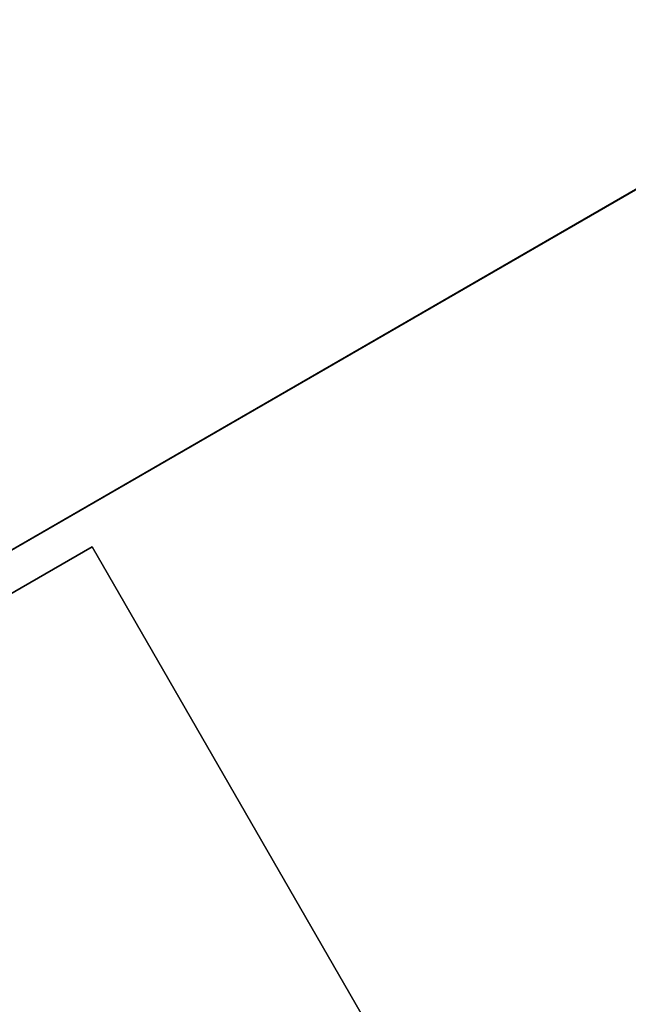
# Model space of a CAD drawing. Extents: x 18 to 355, y 24 to 255.
# Drawn here: x 113 to 122, y 169 to 183 of the extents above; entities that cross this region are included whole.
import ezdxf

# ---------------------------------------------------------------- set-up
doc = ezdxf.new("R2010")
doc.units = 0
doc.header["$LTSCALE"] = 30
doc.header["$MEASUREMENT"] = 0
for name, color, linetype in [('1', 4, 'CONTINUOUS'), ('AFUTL-3-BSPT', 4, 'CONTINUOUS'), ('AFUTL-3-EDPL', 9, 'CONTINUOUS'), ('AFUTL-3-TPLW', 45, 'CONTINUOUS')]:
    doc.layers.add(name, color=color, linetype=linetype)

# ---------------------------------------------------------------- blocks, each defined once
blk = doc.blocks.new('KITBLPLDM30NNNNMP-EDGE')
at = {"layer": 'AFUTL-3-BSPT'}
for points in [[(0.55, -28.681, 27.875), (0.55, -28.681, 27.625), (0.55, -20.681, 27.625), (0.55, -20.681, 27.875)], [(0.55, -20.681, 27.875), (0.55, -20.681, 27.625), (8.55, -20.681, 27.625), (8.55, -20.681, 27.875)], [(0.55, -28.681, 27.625), (0.55, -20.681, 27.625), (8.55, -20.681, 27.625), (8.55, -28.681, 27.625)]]:
    blk.add_3dface(points, dxfattribs=at)
at = {"layer": 'AFUTL-3-EDPL'}
blk.add_3dface([(0, 0, 29), (0, 0, 27.875), (0, -30, 27.875), (0, -30, 29)], dxfattribs=at)
at = {"layer": 'AFUTL-3-TPLW'}
for points, invisible_edges in [([(29.353, 8.38, 27.875), (7.419, -29.611, 27.875), (0, -30, 27.875), (25.981, 15, 27.875)], 5), ([(0, -30, 27.875), (25.981, 15, 27.875), (0, 0, 27.875)], 1), ([(29.353, 8.38, 29), (7.419, -29.611, 29), (0, -30, 29), (25.981, 15, 29)], 5), ([(0, -30, 29), (25.981, 15, 29), (0, 0, 29)], 1)]:
    blk.add_3dface(points, dxfattribs=dict(at, invisible_edges=invisible_edges))
blk = doc.blocks.new('TBLLEG-PLRLK-29')
at = {"layer": 'AFUTL-3-BSPT'}
for points in [[(0.5, 8.5, 27.875), (0.5, 8.5, 27.625), (8.5, 8.5, 27.625), (8.5, 8.5, 27.875)], [(0.5, 0.5, 27.625), (0.5, 8.5, 27.625), (8.5, 8.5, 27.625), (8.5, 0.5, 27.625)]]:
    blk.add_3dface(points, dxfattribs=at)
blk = doc.blocks.new('KITBLPLRT30361PGNMP-EDGE')
at = {"layer": 'AFUTL-3-EDPL'}
blk.add_3dface([(0, -30, 27.75), (0, 0, 27.75), (0, 0, 29), (0, -30, 29)], dxfattribs=at)
at = {"layer": 'AFUTL-3-TPLW'}
for points in [[(0, 0, 29), (36, 0, 29), (36, -30, 29), (0, -30, 29)], [(0, 0, 27.75), (36, 0, 27.75), (36, -30, 27.75), (0, -30, 27.75)]]:
    blk.add_3dface(points, dxfattribs=at)
at = {"layer": '1'}
blk.add_blockref('TBLLEG-PLRLK-29', (0, -30), dxfattribs=at)

msp = doc.modelspace()

# ---------------------------------------------------------------- block references
at = {"layer": '1'}
for name, p, rotation in [('KITBLPLRT30361PGNMP-EDGE', (105.542, 171.136), 119.9999999999999), ('KITBLPLDM30NNNNMP-EDGE', (131.523, 186.136), 299.9999999999998)]:
    msp.add_blockref(name, p, dxfattribs=dict(at, rotation=rotation))

doc.saveas('drawing.dxf')
